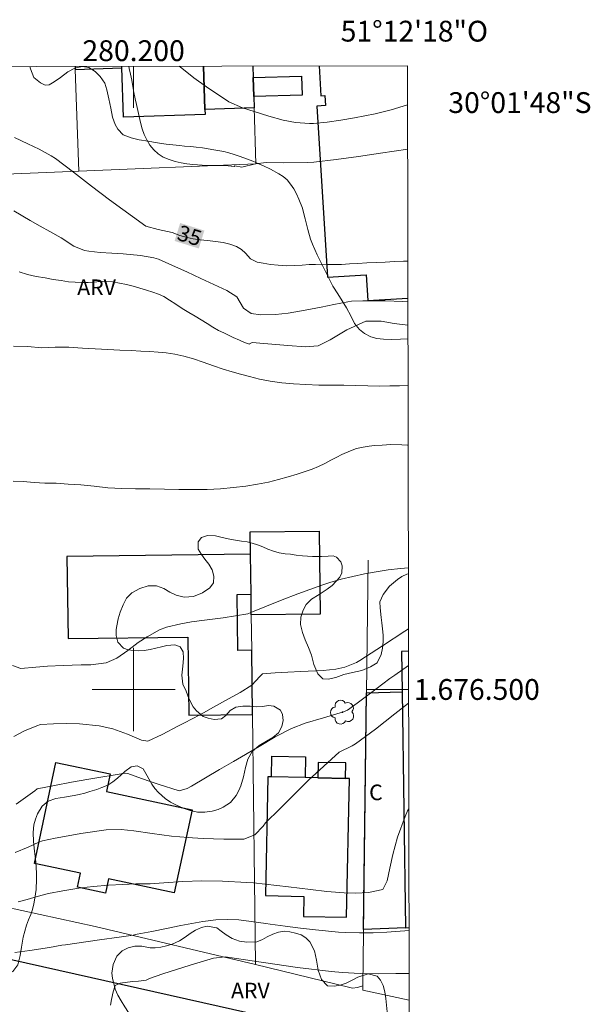
# Model space of a CAD drawing. Units: metres. Extents: x 279728 to 280244, y 1676000 to 1676564.
# Drawn here: x 280189 to 280244, y 1676470 to 1676564 of the extents above; entities that cross this region are included whole.
import ezdxf
from ezdxf.enums import TextEntityAlignment as Align

# ---------------------------------------------------------------- set-up
doc = ezdxf.new("R2010")
doc.units = ezdxf.units.M
doc.header["$MEASUREMENT"] = 0
for name, color, linetype, lineweight in [('Articulacao', 7, 'Continuous', 18), ('Coordenadas', 7, 'Continuous', 9), ('Edificacoes', 7, 'Continuous', 30), ('Malha_Coordenadas', 7, 'Continuous', 15), ('Muro_Grade', 8, 'Continuous', 20), ('Pavimentacao_Asfaltica_Mfio', 10, 'Continuous', 30), ('Topon_Curvas_Mestras_Masc', 255, 'Continuous', 9), ('Topon_Fundacao_Const_Ruinas', 7, 'Continuous', 9)]:
    doc.layers.add(name, color=color, linetype=linetype, lineweight=lineweight)
for name, color, linetype, lineweight, true_color in [('Arvores_Isoladas', 7, 'Continuous', 18, 0x00ff33), ('Curvas_Intermediarias', 7, 'Continuous', 9, 0x783c14), ('Curvas_Mestras', 7, 'Continuous', 20, 0x783c14), ('Topon_Curvas_Mestras', 7, 'Continuous', 9, 0x783c14), ('Topon_Vegetacao', 7, 'Continuous', 9, 0x00ff33), ('Vegetacao', 7, 'Orla8', 9, 0x00ff33)]:
    doc.layers.add(name, color=color, linetype=linetype, lineweight=lineweight, true_color=true_color)
doc.styles.add('Arial', font='arial.ttf', dxfattribs={"height": 1.5})
doc.styles.get("Standard").update_dxf_attribs({"font": 'arial.ttf'})
doc.linetypes.add('Orla8', pattern='A,6,-0.5,["V",Standard,S=1,R=0,X=-0.5,Y=-1],-0.5,6,-0.5,["V",Standard,S=1,R=0,X=-0.5,Y=-1],-0.5', length=14)

# ---------------------------------------------------------------- blocks, each defined once
blk = doc.blocks.new('Arvore')
at = {"layer": 'Arvores_Isoladas'}
blk.add_lwpolyline([(-0.718, 0.493, 0.872324), (-0.722, -0.551, 0.862983), (0.284, -0.827, 0.900105), (0.89, 0.029, 0.863155), (0.262, 0.861, 0.882486)], format="xyb", close=True, dxfattribs=at)
blk.add_circle((0, 0), 0.0286, dxfattribs=at)

msp = doc.modelspace()

# ---------------------------------------------------------------- linework, layer by layer
at = {"layer": 'Articulacao', "flags": 128}
msp.add_lwpolyline([(279744.057, 1676559.061), (280226.342, 1676559.935), (280227.335, 1676005.672), (279745.074, 1676004.797), (279744.057, 1676559.061)], close=True, dxfattribs=at)
at = {"layer": 'Curvas_Intermediarias', "flags": 128}
for points, elevation in [([(280226.357, 1676551.936), (280223.759, 1676551.528), (280221.621, 1676551.207), (280219.48, 1676550.917), (280217.336, 1676550.673), (280216.693, 1676550.65), (280214.436, 1676550.624), (280212.754, 1676550.629), (280211.729, 1676550.504), (280210.407, 1676550.203), (280209.719, 1676550.31), (280209.659, 1676550.264), (280209.078, 1676550.328), (280208.5, 1676550.346), (280207.989, 1676550.344), (280207.309, 1676550.362), (280206.593, 1676550.393), (280205.682, 1676550.459), (280205.133, 1676550.522), (280204.563, 1676550.624), (280203.995, 1676550.751), (280203.416, 1676550.917), (280202.853, 1676551.16), (280202.359, 1676551.472), (280201.933, 1676551.849), (280201.572, 1676552.312), (280201.266, 1676552.806), (280201.008, 1676553.338), (280200.826, 1676553.886), (280200.671, 1676554.476), (280200.533, 1676555.06), (280200.406, 1676555.633), (280200.279, 1676556.205), (280200.159, 1676556.77), (280200.036, 1676557.354), (280199.941, 1676557.96), (280199.825, 1676558.551), (280199.704, 1676559.145), (280199.584, 1676559.672), (280199.536, 1676559.887)], 36), ([(280226.349, 1676556.176), (280224.768, 1676555.707), (280223.219, 1676555.326), (280221.259, 1676554.929), (280219.944, 1676554.703), (280218.626, 1676554.517), (280217.31, 1676554.382), (280216.925, 1676554.389), (280215.579, 1676554.491), (280214.385, 1676554.72), (280213.008, 1676555.102), (280211.594, 1676555.558), (280210.484, 1676555.899), (280209.154, 1676556.472), (280207.01, 1676557.909), (280205.797, 1676558.785), (280204.625, 1676559.697), (280204.394, 1676559.896)], 37), ([(280226.383, 1676537.266), (280225.854, 1676537.3), (280224.223, 1676537.345), (280223.135, 1676537.363), (280222.05, 1676537.357), (280220.968, 1676537.311), (280220.589, 1676537.252), (280219.263, 1676537), (280218.048, 1676536.736), (280216.502, 1676536.444), (280214.87, 1676536.171), (280213.642, 1676536.023), (280212.243, 1676536.007), (280211.299, 1676536.132), (280210.564, 1676536.636), (280209.931, 1676537.736), (280208.958, 1676538.35), (280206.481, 1676539.51), (280205.12, 1676540.137), (280203.755, 1676540.753), (280202.384, 1676541.352), (280201.957, 1676541.484), (280200.655, 1676541.716), (280198.998, 1676541.852), (280197.89, 1676541.927), (280196.783, 1676542.008), (280195.681, 1676542.113), (280195.276, 1676542.197), (280194.246, 1676542.609), (280193.021, 1676543.404), (280191.953, 1676544.013), (280191.024, 1676544.513), (280190.041, 1676545.07), (280188.483, 1676545.988)], 34), ([(280226.387, 1676535.015), (280225.048, 1676535.181), (280223.813, 1676535.381), (280222.33, 1676535.395), (280220.519, 1676534.555), (280218.902, 1676533.611), (280217.734, 1676533.025), (280216.534, 1676532.92), (280214.821, 1676533.048), (280213.677, 1676533.161), (280212.535, 1676533.263), (280211.397, 1676533.33), (280211.154, 1676533.213), (280211.153, 1676533.192), (280210.664, 1676533.352), (280210.19, 1676533.573), (280209.585, 1676533.836), (280209.126, 1676534.041), (280208.671, 1676534.273), (280208.178, 1676534.513), (280207.633, 1676534.821), (280207.062, 1676535.156), (280206.494, 1676535.509), (280205.918, 1676535.87), (280205.309, 1676536.243), (280204.685, 1676536.615), (280204.069, 1676537.026), (280203.452, 1676537.421), (280202.907, 1676537.752), (280202.395, 1676538.003), (280201.842, 1676538.197), (280201.24, 1676538.38), (280200.609, 1676538.563), (280199.965, 1676538.758), (280199.307, 1676538.922), (280198.641, 1676539.056), (280197.982, 1676539.168), (280197.023, 1676539.219), (280196.466, 1676539.19), (280195.638, 1676539.123), (280195.02, 1676539.124), (280194.384, 1676539.129), (280193.745, 1676539.161), (280193.022, 1676539.291), (280192.255, 1676539.414), (280191.479, 1676539.544), (280190.64, 1676539.686), (280189.798, 1676539.893), (280188.985, 1676540.129)], 33), ([(280188.454, 1676532.988), (280189.801, 1676532.955), (280191.159, 1676532.827), (280192.45, 1676532.912), (280193.783, 1676532.886), (280195.092, 1676532.808), (280196.319, 1676532.73), (280197.535, 1676532.67), (280198.679, 1676532.615), (280199.755, 1676532.575), (280200.707, 1676532.524), (280201.569, 1676532.48), (280202.363, 1676532.429), (280203.138, 1676532.344), (280203.955, 1676532.218), (280204.843, 1676532.019), (280205.753, 1676531.782), (280206.69, 1676531.466), (280207.675, 1676531.092), (280208.623, 1676530.787), (280209.485, 1676530.524), (280210.286, 1676530.299), (280211.148, 1676530.074), (280212.122, 1676529.825), (280213.145, 1676529.626), (280214.24, 1676529.484), (280215.369, 1676529.383), (280216.57, 1676529.293), (280217.804, 1676529.23), (280219.016, 1676529.235), (280220.202, 1676529.229), (280221.364, 1676529.215), (280222.516, 1676529.175), (280223.6, 1676529.158), (280224.627, 1676529.175), (280225.583, 1676529.165), (280226.397, 1676529.202)], 32), ([(280226.408, 1676523.479), (280226.349, 1676523.485), (280225.796, 1676523.506), (280224.742, 1676523.553), (280223.906, 1676523.479), (280223.172, 1676523.446), (280222.657, 1676523.368), (280222.062, 1676523.286), (280221.422, 1676523.158), (280220.861, 1676522.928), (280220.04, 1676522.589), (280219.55, 1676522.34), (280218.962, 1676522.03), (280218.375, 1676521.729), (280217.772, 1676521.419), (280217.166, 1676521.174), (280216.484, 1676520.944), (280215.716, 1676520.696), (280214.872, 1676520.432), (280213.95, 1676520.173), (280212.96, 1676519.913), (280211.902, 1676519.737), (280210.791, 1676519.554), (280209.598, 1676519.424), (280208.344, 1676519.294), (280207.065, 1676519.228), (280205.721, 1676519.204), (280204.362, 1676519.211), (280202.962, 1676519.237), (280201.555, 1676519.27), (280200.177, 1676519.288), (280198.868, 1676519.328), (280197.524, 1676519.388), (280196.196, 1676519.538), (280194.909, 1676519.655), (280193.72, 1676519.718), (280192.568, 1676519.826), (280191.465, 1676519.832), (280190.442, 1676519.895), (280189.392, 1676519.977), (280188.406, 1676520.017)], 31), ([(280226.439, 1676505.816), (280226.096, 1676505.589), (280223.935, 1676504.183), (280221.772, 1676502.786), (280221.426, 1676502.601), (280220.322, 1676502.136), (280219.435, 1676501.961), (280218.218, 1676501.815), (280216.08, 1676501.715), (280214.846, 1676501.67), (280213.621, 1676501.607), (280212.411, 1676501.505), (280212.123, 1676501.24), (280211.381, 1676500.429), (280210.24, 1676499.706), (280209.135, 1676499.093), (280207.69, 1676498.293), (280206.724, 1676497.766), (280205.754, 1676497.243), (280204.782, 1676496.726), (280204.329, 1676496.493), (280202.737, 1676495.688), (280201.372, 1676495.03), (280200.771, 1676495.138), (280199.405, 1676495.704), (280198, 1676496.215), (280196.672, 1676496.504), (280194.801, 1676496.69), (280193.539, 1676496.735), (280192.285, 1676496.714), (280191.054, 1676496.623), (280190.707, 1676496.514), (280189.513, 1676496.022), (280188.496, 1676495.479)], 29), ([(280226.445, 1676502.32), (280225.109, 1676501.383), (280224.653, 1676501.05), (280223.293, 1676500.038), (280222.392, 1676499.356), (280221.487, 1676498.681), (280220.574, 1676498.019), (280220.185, 1676497.853), (280218.247, 1676497.283), (280216.501, 1676496.767), (280215.183, 1676496.264), (280213.614, 1676495.436), (280212.067, 1676494.532), (280209.606, 1676493.093), (280208.266, 1676492.299), (280206.925, 1676491.505), (280205.582, 1676490.715), (280205.145, 1676490.474), (280204.386, 1676490.248), (280202.373, 1676490.899), (280201.393, 1676491.236), (280200.413, 1676491.574), (280199.433, 1676491.911), (280199.174, 1676491.949), (280195.678, 1676491.39), (280194.028, 1676491.079), (280192.381, 1676490.763), (280190.737, 1676490.439), (280190.494, 1676490.271), (280188.702, 1676488.966)], 28), ([(280188.615, 1676484.334), (280189.848, 1676484.843), (280190.901, 1676485.315), (280191.249, 1676485.453), (280192.469, 1676485.706), (280193.697, 1676485.939), (280194.93, 1676486.153), (280197.353, 1676486.503), (280198.799, 1676486.549), (280200.025, 1676486.416), (280201.775, 1676486.169), (280203.628, 1676485.912), (280205.245, 1676485.769), (280205.676, 1676485.742), (280206.675, 1676485.689), (280208.677, 1676485.6), (280210.598, 1676485.628), (280211.672, 1676486.028), (280212.446, 1676486.863), (280212.691, 1676487.171), (280214.061, 1676488.546), (280215.438, 1676489.917), (280216.823, 1676491.28), (280219.759, 1676493.966), (280221.009, 1676494.595), (280221.347, 1676494.769), (280223.248, 1676496.196), (280225.132, 1676497.651), (280226.452, 1676498.685)], 27), ([(280188.891, 1676479.597), (280189.756, 1676479.812), (280190.738, 1676480.103), (280191.803, 1676480.387), (280193.2, 1676480.66), (280194.933, 1676480.932), (280196.144, 1676481.072), (280197.576, 1676481.189), (280198.97, 1676481.269), (280200.203, 1676481.307), (280201.595, 1676481.338), (280202.904, 1676481.411), (280204.726, 1676481.537), (280206.577, 1676481.616), (280208.545, 1676481.586), (280210.874, 1676481.457), (280211.539, 1676481.411), (280212.662, 1676481.301), (280213.783, 1676481.167), (280214.903, 1676481.021), (280217.01, 1676480.763), (280218.581, 1676480.591), (280220.259, 1676480.459), (280221.358, 1676480.433), (280222.593, 1676480.48), (280223.961, 1676480.77), (280224.373, 1676481.604), (280224.636, 1676482.832), (280224.935, 1676484.153), (280225.384, 1676485.819), (280226.103, 1676487.792), (280226.342, 1676488.34), (280226.47, 1676488.545)], 26), ([(280197.763, 1676469.677), (280197.886, 1676470.22), (280198.021, 1676470.952), (280198.222, 1676471.539), (280198.712, 1676471.791), (280199.417, 1676471.878), (280199.926, 1676471.946), (280200.469, 1676471.983), (280201.2, 1676472.07), (280201.514, 1676472.21), (280202.819, 1676472.658), (280204.134, 1676473.086), (280205.455, 1676473.497), (280207.696, 1676474.168), (280208.792, 1676474.294), (280209.243, 1676474.232), (280211.411, 1676473.926), (280213.579, 1676473.602), (280215.747, 1676473.288), (280219.005, 1676472.907), (280220.093, 1676472.801), (280221.802, 1676472.71), (280223.515, 1676472.682), (280225.231, 1676472.693), (280226.498, 1676472.706)], 24)]:
    msp.add_lwpolyline(points, dxfattribs=dict(at, elevation=elevation))
at = {"layer": 'Curvas_Mestras', "flags": 128}
for points, elevation in [([(280226.376, 1676541.173), (280225.958, 1676541.153), (280225.089, 1676541.113), (280224.195, 1676541.069), (280223.315, 1676541.024), (280222.431, 1676540.992), (280221.574, 1676540.94), (280220.758, 1676540.891), (280220.006, 1676540.847), (280219.318, 1676540.845), (280218.686, 1676540.831), (280218.111, 1676540.82), (280217.502, 1676540.853), (280216.881, 1676540.827), (280216.208, 1676540.778), (280215.471, 1676540.734), (280214.682, 1676540.72), (280213.904, 1676540.772), (280213.17, 1676540.832), (280212.46, 1676540.961), (280211.893, 1676541.059), (280211.254, 1676541.378), (280210.755, 1676541.916), (280210.383, 1676542.276), (280209.88, 1676542.563), (280209.256, 1676542.789), (280208.606, 1676542.941), (280207.881, 1676543.063), (280207.114, 1676543.157), (280206.403, 1676543.217), (280205.719, 1676543.319), (280205.159, 1676543.432), (280204.46, 1676543.643), (280203.702, 1676543.931), (280202.367, 1676544.199), (280201.164, 1676544.53), (280197.668, 1676547.05), (280195.939, 1676548.375), (280194.21, 1676549.7), (280192.474, 1676551.015), (280192.06, 1676551.29), (280190.909, 1676551.929), (280189.839, 1676552.448), (280188.542, 1676553.052)], 35), ([(280226.429, 1676511.677), (280225.655, 1676511.623), (280224.486, 1676511.487), (280223.919, 1676511.396), (280222.219, 1676511.102), (280221.092, 1676510.87), (280219.975, 1676510.6), (280218.872, 1676510.287), (280218.102, 1676510.029), (280215.807, 1676509.204), (280214.292, 1676508.603), (280212.781, 1676507.993), (280211.266, 1676507.396), (280210.998, 1676507.266), (280208.609, 1676506.901), (280206.817, 1676506.674), (280205.556, 1676506.5), (280204.549, 1676506.307), (280203.171, 1676505.989), (280202.498, 1676505.742), (280201.316, 1676505.068), (280200.427, 1676504.502), (280199.43, 1676503.751), (280198.385, 1676503.011), (280197.368, 1676502.573), (280195.883, 1676502.373), (280194.948, 1676502.356), (280193.218, 1676502.317), (280191.733, 1676502.236), (280190.597, 1676502.147), (280189.151, 1676502.019), (280188.362, 1676502.299)], 30), ([(280188.59, 1676474.714), (280190.009, 1676474.922), (280191.898, 1676475.22), (280193.104, 1676475.413), (280193.455, 1676475.468), (280194.539, 1676475.623), (280195.624, 1676475.775), (280196.709, 1676475.927), (280198.615, 1676476.197), (280199.943, 1676476.4), (280200.356, 1676476.47), (280201.755, 1676476.748), (280203.152, 1676477.041), (280204.549, 1676477.331), (280206.651, 1676477.714), (280207.898, 1676477.872), (280208.994, 1676477.908), (280210.113, 1676477.859), (280211.31, 1676477.717), (280212.73, 1676477.502), (280213.136, 1676477.441), (280214.59, 1676477.258), (280216.045, 1676477.068), (280217.501, 1676476.889), (280219.689, 1676476.691), (280220.418, 1676476.641), (280221.725, 1676476.607), (280223.036, 1676476.62), (280224.348, 1676476.664), (280226.491, 1676476.833)], 25)]:
    msp.add_lwpolyline(points, dxfattribs=dict(at, elevation=elevation))
at = {"layer": 'Edificacoes', "flags": 128}
for points in [[(280194.379, 1676559.878), (280194.389, 1676559.58), (280198.88, 1676559.73), (280198.876, 1676559.886)], [(280199.027, 1676554.999), (280198.88, 1676559.73), (280198.876, 1676559.886)], [(280206.724, 1676559.9), (280206.853, 1676555.725), (280206.868, 1676555.242), (280199.027, 1676554.999)], [(280211.582, 1676555.887), (280206.853, 1676555.725), (280206.724, 1676559.9)], [(280211.457, 1676559.908), (280211.491, 1676558.81), (280211.548, 1676556.985), (280211.582, 1676555.887)], [(280217.839, 1676559.92), (280218.017, 1676557.051), (280218.392, 1676557.074), (280218.452, 1676556.115), (280217.614, 1676556.063), (280218.635, 1676539.627), (280222.381, 1676539.859), (280222.535, 1676537.379), (280226.382, 1676537.618)], [(280226.443, 1676503.682), (280225.757, 1676503.655)], [(280225.757, 1676503.655), (280225.812, 1676499.787), (280226.138, 1676477.104), (280226.491, 1676477.12)]]:
    msp.add_lwpolyline(points, dxfattribs=at)
for points in [[(280211.548, 1676556.985), (280211.491, 1676558.81), (280216.144, 1676558.954), (280216.201, 1676557.129)], [(280211.318, 1676507.168), (280211.294, 1676509.145), (280211.246, 1676513.002), (280211.22, 1676515.145), (280217.831, 1676515.226), (280217.928, 1676507.25)], [(280211.294, 1676509.145), (280211.246, 1676513.002), (280193.594, 1676512.785), (280193.691, 1676504.898), (280205.228, 1676505.04), (280205.321, 1676497.528), (280211.435, 1676497.603), (280211.36, 1676503.778), (280210.022, 1676503.761), (280209.955, 1676509.129)], [(280222.406, 1676499.685), (280225.812, 1676499.787), (280226.138, 1676477.104), (280222.119, 1676476.938)], [(280203.915, 1676480.449), (280197.582, 1676481.798), (280197.287, 1676480.414), (280194.594, 1676480.987), (280194.881, 1676482.336), (280190.466, 1676483.276), (280192.536, 1676492.998), (280197.749, 1676491.888), (280197.389, 1676490.197), (280205.617, 1676488.446)], [(280216.486, 1676491.528), (280213.259, 1676491.593), (280213.3, 1676493.601), (280216.527, 1676493.535)], [(280217.718, 1676491.503), (280220.39, 1676491.448), (280220.42, 1676492.938), (280217.748, 1676492.992)], [(280220.48, 1676478.104), (280220.75, 1676491.441), (280220.39, 1676491.448), (280217.718, 1676491.503), (280216.486, 1676491.528), (280213.259, 1676491.593), (280212.908, 1676491.6), (280212.677, 1676480.189), (280216.385, 1676480.114), (280216.346, 1676478.188)]]:
    msp.add_lwpolyline(points, close=True, dxfattribs=at)
at = {"layer": 'Malha_Coordenadas', "flags": 128}
for points in [[(280200, 1676559.888), (280200, 1676555.888)], [(280200, 1676504), (280200, 1676496)], [(280204, 1676500), (280196, 1676500)], [(280226.45, 1676500), (280222.45, 1676500)]]:
    msp.add_lwpolyline(points, dxfattribs=at)
at = {"layer": 'Muro_Grade', "flags": 128}
for points in [[(280194.379, 1676559.878), (280194.389, 1676559.58), (280194.717, 1676549.819)], [(280211.457, 1676559.908), (280211.491, 1676558.81), (280211.548, 1676556.985), (280211.582, 1676555.887), (280211.748, 1676550.517), (280194.717, 1676549.819)], [(280186.876, 1676549.482), (280194.717, 1676549.819)], [(280211.731, 1676473.585), (280196.295, 1676477.213), (280178.631, 1676481.074), (280161.026, 1676484.804), (280159.65, 1676486.337), (280157.092, 1676489.498), (280155.214, 1676548.121)], [(280211.22, 1676515.145), (280211.246, 1676513.002), (280211.294, 1676509.145), (280211.318, 1676507.168), (280211.36, 1676503.778), (280211.435, 1676497.603), (280211.731, 1676473.585)], [(280222.045, 1676471.09), (280222.05, 1676471.52), (280222.567, 1676512.422)], [(280211.731, 1676473.585), (280220.782, 1676471.356), (280220.795, 1676471.353), (280221.037, 1676471.312), (280221.542, 1676471.365), (280222.05, 1676471.52)], [(280226.503, 1676470.154), (280222.045, 1676471.09)]]:
    msp.add_lwpolyline(points, dxfattribs=at)
at = {"layer": 'Pavimentacao_Asfaltica_Mfio', "flags": 128}
msp.add_lwpolyline([(280226.511, 1676465.446), (280155.931, 1676481.249), (280155.306, 1676481.541), (280154.983, 1676481.721), (280154.498, 1676482.067), (280153.933, 1676482.585), (280153.611, 1676482.978), (280153.33, 1676483.359), (280153.086, 1676483.776), (280152.891, 1676484.438), (280152.871, 1676484.98), (280152.536, 1676495.528), (280151.452, 1676543.216), (280151.05, 1676559.799)], dxfattribs=at)
at = {"layer": 'Topon_Curvas_Mestras_Masc'}
msp.add_solid([(280203.944, 1676543.1, 35), (280206.27, 1676542.379, 35), (280204.479, 1676544.825, 35), (280206.805, 1676544.104, 35)], dxfattribs=at)
at = {"layer": 'Vegetacao', "flags": 128}
for points in [[(280190.024, 1676559.87), (280190.092, 1676559.65), (280190.398, 1676558.826), (280191.04, 1676558.302), (280191.479, 1676558.072), (280191.884, 1676558.118), (280192.37, 1676558.385), (280192.985, 1676558.82), (280193.663, 1676559.362), (280194.363, 1676559.723), (280195.067, 1676559.879)], [(280195.1, 1676559.879), (280195.705, 1676559.782), (280196.297, 1676559.39), (280196.795, 1676558.898), (280197.217, 1676558.272), (280197.42, 1676557.616), (280197.626, 1676556.767), (280197.806, 1676555.874), (280197.981, 1676555.006), (280198.215, 1676554.299), (280198.469, 1676553.839), (280199.004, 1676553.309), (280199.753, 1676552.999), (280200.549, 1676552.825), (280201.411, 1676552.68), (280201.916, 1676552.592), (280202.493, 1676552.501), (280203.123, 1676552.414), (280203.787, 1676552.335), (280204.402, 1676552.27), (280204.903, 1676552.224), (280205.49, 1676552.187), (280206.032, 1676552.124), (280206.618, 1676552.043), (280207.179, 1676551.943), (280207.706, 1676551.871), (280208.671, 1676551.71), (280209.157, 1676551.584), (280209.681, 1676551.427), (280210.254, 1676551.232), (280210.862, 1676551.002), (280211.476, 1676550.759), (280212.047, 1676550.523), (280212.504, 1676550.331), (280213.153, 1676550.015), (280213.964, 1676549.566), (280214.387, 1676549.295), (280214.766, 1676548.962), (280215.104, 1676548.568), (280215.405, 1676548.124), (280215.664, 1676547.632), (280215.886, 1676547.128), (280216.23, 1676546.259), (280216.383, 1676545.724), (280216.498, 1676545.214), (280216.742, 1676544.2), (280217.016, 1676543.281), (280217.204, 1676542.799), (280217.426, 1676542.282), (280217.648, 1676541.778), (280218.067, 1676540.941), (280218.395, 1676540.304), (280218.761, 1676539.514), (280219.174, 1676538.753), (280219.631, 1676538.036), (280220.056, 1676537.351), (280220.479, 1676536.675), (280220.885, 1676535.901), (280221.242, 1676535.178), (280221.718, 1676534.6), (280222.197, 1676534.196), (280222.798, 1676533.897), (280223.391, 1676533.72), (280224.046, 1676533.658), (280224.814, 1676533.645), (280225.667, 1676533.655), (280226.389, 1676533.686)], [(280226.43, 1676511.123), (280226.284, 1676511.071), (280225.8, 1676510.845), (280225.367, 1676510.562), (280224.623, 1676509.916), (280224.011, 1676509.13), (280223.684, 1676508.422), (280223.712, 1676507.843), (280223.801, 1676506.921), (280223.873, 1676506.392), (280223.944, 1676505.813), (280224.003, 1676505.208), (280223.993, 1676504.584), (280223.923, 1676503.958), (280223.797, 1676503.376), (280223.429, 1676502.545), (280222.779, 1676502.171), (280221.942, 1676501.822), (280221.045, 1676501.629), (280220.226, 1676501.427), (280219.433, 1676501.167), (280218.717, 1676500.992), (280218.184, 1676501.026), (280217.724, 1676501.518), (280217.346, 1676502.403), (280217.093, 1676503.312), (280216.824, 1676504.041), (280216.509, 1676504.767), (280216.253, 1676505.49), (280216.059, 1676506.238), (280216.082, 1676506.956), (280216.315, 1676507.614), (280216.61, 1676508.17), (280217.113, 1676508.687), (280217.856, 1676509.143), (280218.625, 1676509.631), (280219.087, 1676509.999), (280219.495, 1676510.397), (280219.828, 1676510.807), (280220.016, 1676511.224), (280220.042, 1676511.87), (280219.942, 1676512.282), (280219.526, 1676512.723), (280219.178, 1676512.835), (280218.723, 1676512.827), (280218.059, 1676512.792), (280217.657, 1676512.768), (280217.203, 1676512.773), (280216.729, 1676512.803), (280216.246, 1676512.837), (280215.638, 1676512.921), (280215.074, 1676512.993), (280214.56, 1676513.033), (280214.002, 1676513.13), (280213.447, 1676513.293), (280212.918, 1676513.495), (280212.422, 1676513.699), (280211.924, 1676513.888), (280211.416, 1676514.06), (280210.905, 1676514.192), (280210.376, 1676514.261), (280209.811, 1676514.339), (280209.253, 1676514.442), (280208.514, 1676514.616), (280207.877, 1676514.767), (280207.106, 1676514.808), (280206.542, 1676514.613), (280206.196, 1676514.19), (280206.217, 1676513.472), (280206.524, 1676512.983), (280206.849, 1676512.539), (280207.244, 1676512.05), (280207.547, 1676511.514), (280207.728, 1676510.88), (280207.693, 1676510.257), (280207.344, 1676509.78), (280206.623, 1676509.289), (280205.757, 1676508.95), (280204.869, 1676508.862), (280204.089, 1676509.051), (280203.468, 1676509.364), (280202.892, 1676509.708), (280202.187, 1676509.967), (280201.397, 1676509.97), (280200.591, 1676509.697), (280199.819, 1676509.276), (280199.32, 1676508.762), (280198.983, 1676508.121), (280198.722, 1676507.441), (280198.527, 1676506.783), (280198.372, 1676506.11), (280198.328, 1676505.755), (280198.315, 1676505.173), (280198.49, 1676504.552), (280199.015, 1676503.961), (280199.464, 1676503.824), (280200, 1676503.755), (280200.514, 1676503.715), (280201.031, 1676503.742), (280201.596, 1676503.828), (280202.141, 1676503.966), (280202.684, 1676504.112), (280203.18, 1676504.237), (280203.964, 1676504.279), (280204.493, 1676504.09), (280204.781, 1676503.627), (280204.805, 1676502.981), (280204.732, 1676502.244), (280204.646, 1676501.373), (280204.749, 1676500.496), (280205.065, 1676499.84), (280205.314, 1676499.124), (280205.715, 1676498.324), (280206.05, 1676497.94), (280206.692, 1676497.409), (280207.168, 1676497.256), (280207.761, 1676497.13), (280208.463, 1676497.165), (280208.874, 1676497.49), (280209.289, 1676497.982), (280209.835, 1676498.303), (280210.518, 1676498.408), (280211.202, 1676498.387), (280211.801, 1676498.318), (280212.403, 1676498.366), (280212.958, 1676498.456), (280213.491, 1676498.41), (280214.111, 1676498.028), (280214.32, 1676497.587), (280214.37, 1676497.03), (280214.262, 1676496.435), (280213.92, 1676495.832), (280213.405, 1676495.378), (280212.778, 1676495.025), (280212.084, 1676494.626), (280211.406, 1676494.027), (280210.973, 1676493.307), (280210.761, 1676492.501), (280210.575, 1676491.618), (280210.326, 1676490.736), (280210.11, 1676490.278), (280209.855, 1676489.826), (280209.334, 1676489.151), (280208.612, 1676488.679), (280208.123, 1676488.459), (280207.539, 1676488.303), (280206.862, 1676488.204), (280206.141, 1676488.219), (280205.442, 1676488.377), (280204.758, 1676488.607), (280204.125, 1676488.888), (280203.555, 1676489.181), (280203.041, 1676489.519), (280202.384, 1676490.116), (280202.039, 1676490.491), (280201.742, 1676490.894), (280201.314, 1676491.709), (280200.907, 1676492.376), (280200.346, 1676492.659), (280199.781, 1676492.573), (280199.141, 1676492.126), (280198.435, 1676491.486), (280198.014, 1676491.133), (280197.509, 1676490.809), (280196.954, 1676490.567), (280196.452, 1676490.404), (280195.787, 1676490.204), (280195.295, 1676490.038), (280194.774, 1676489.913), (280194.269, 1676489.805), (280193.344, 1676489.666), (280192.516, 1676489.51), (280191.795, 1676489.272), (280191.211, 1676488.8), (280190.743, 1676488.039), (280190.554, 1676487.533), (280190.415, 1676486.995), (280190.336, 1676486.252), (280190.372, 1676485.403), (280190.459, 1676484.466), (280190.521, 1676483.959), (280190.592, 1676483.437), (280190.645, 1676482.908), (280190.676, 1676482.363), (280190.653, 1676481.778), (280190.624, 1676480.787), (280190.491, 1676479.939), (280190.415, 1676479.389), (280190.292, 1676478.855), (280190.112, 1676478.365), (280189.905, 1676477.872), (280189.7, 1676477.35), (280189.527, 1676476.784), (280189.376, 1676476.202), (280189.227, 1676475.237), (280189.091, 1676474.424), (280188.871, 1676473.526), (280188.39, 1676472.885), (280187.546, 1676472.531), (280186.606, 1676472.332), (280185.759, 1676472.36), (280185.051, 1676472.667), (280184.497, 1676473.14), (280184.055, 1676473.626), (280183.629, 1676474.134), (280183.178, 1676474.63), (280182.8, 1676475.115), (280181.767, 1676476.493)]]:
    msp.add_lwpolyline(points, dxfattribs=at)
msp.add_lwpolyline([(280222.592, 1676461.892), (280222.426, 1676461.833), (280221.937, 1676461.651), (280221.447, 1676461.412), (280220.879, 1676461.057), (280220.487, 1676460.732), (280220.001, 1676460.37), (280219.317, 1676459.967), (280218.517, 1676459.594), (280217.685, 1676459.347), (280216.776, 1676459.369), (280216.234, 1676459.469), (280215.635, 1676459.645), (280214.958, 1676459.863), (280214.206, 1676460.094), (280213.388, 1676460.284), (280212.51, 1676460.445), (280211.661, 1676460.584), (280210.498, 1676460.839), (280210.006, 1676460.926), (280209.354, 1676461.042), (280208.642, 1676461.143), (280207.931, 1676461.269), (280207.2, 1676461.44), (280206.498, 1676461.632), (280205.837, 1676461.828), (280205.22, 1676462.036), (280204.649, 1676462.247), (280204.085, 1676462.489), (280203.487, 1676462.78), (280202.86, 1676463.099), (280202.277, 1676463.449), (280201.767, 1676463.821), (280201.353, 1676464.228), (280201.053, 1676464.704), (280200.725, 1676465.62), (280200.519, 1676466.405), (280200.407, 1676466.906), (280200.291, 1676467.403), (280200.107, 1676467.907), (280199.841, 1676468.412), (280199.519, 1676468.948), (280199.168, 1676469.5), (280198.809, 1676470.068), (280198.474, 1676470.623), (280198.221, 1676471.216), (280197.984, 1676472.242), (280197.915, 1676472.724), (280198.02, 1676473.562), (280198.378, 1676474.358), (280198.89, 1676474.898), (280199.48, 1676475.174), (280200.104, 1676475.327), (280200.778, 1676475.321), (280201.599, 1676475.185), (280202.082, 1676475.165), (280202.606, 1676475.223), (280203.174, 1676475.357), (280203.723, 1676475.522), (280204.419, 1676475.836), (280204.959, 1676476.183), (280205.433, 1676476.539), (280205.966, 1676476.885), (280206.543, 1676477.142), (280207.089, 1676477.254), (280208.011, 1676477.086), (280208.434, 1676476.79), (280208.903, 1676476.421), (280209.474, 1676476.065), (280210.169, 1676475.822), (280210.887, 1676475.727), (280211.84, 1676475.755), (280212.38, 1676475.962), (280212.86, 1676476.217), (280213.374, 1676476.481), (280213.92, 1676476.688), (280214.469, 1676476.765), (280215.027, 1676476.725), (280215.579, 1676476.596), (280216.102, 1676476.407), (280216.572, 1676476.133), (280216.945, 1676475.762), (280217.392, 1676474.89), (280217.601, 1676473.987), (280217.741, 1676473.04), (280218.056, 1676472.143), (280218.645, 1676471.533), (280219.3, 1676471.496), (280219.852, 1676471.582), (280220.442, 1676471.789), (280221.01, 1676472.069), (280221.549, 1676472.345), (280222.556, 1676472.667), (280223.409, 1676472.449), (280223.741, 1676472.074), (280223.984, 1676471.548), (280224.159, 1676470.94), (280224.262, 1676470.303), (280224.327, 1676469.666), (280224.392, 1676469.036), (280224.495, 1676468.393), (280224.635, 1676467.757), (280224.797, 1676467.104), (280224.956, 1676466.467), (280225.08, 1676465.454), (280224.992, 1676464.783), (280224.821, 1676464.043), (280224.541, 1676463.439), (280224.205, 1676462.994), (280223.637, 1676462.538)], close=True, dxfattribs=at)

# ---------------------------------------------------------------- block references
at = {"layer": 'Arvores_Isoladas'}
msp.add_blockref('Arvore', (280220.096, 1676497.819), dxfattribs=at)

# ---------------------------------------------------------------- texts
at = {"layer": 'Coordenadas', "style": 'Arial'}
for s, p in [('51°12\'18"O', (280227, 1676562.263)), ('280.200', (280200, 1676560.388))]:
    msp.add_text(s, height=2, dxfattribs=at).set_placement(p, align=Align.CENTER)
for s, p in [('30°01\'48"S', (280230.266, 1676556.4)), ('1.676.500', (280226.95, 1676500))]:
    msp.add_text(s, height=2, dxfattribs=at).set_placement(p, align=Align.MIDDLE_LEFT)
at = {"layer": 'Topon_Curvas_Mestras', "style": 'Arial'}
msp.add_text('35', height=1.5, rotation=342.77049, dxfattribs=at).set_placement((280205.392, 1676543.621, 35), align=Align.MIDDLE_CENTER)
at = {"layer": 'Topon_Fundacao_Const_Ruinas', "style": 'Arial'}
msp.add_text('C', height=1.5, dxfattribs=at).set_placement((280222.651, 1676489.362))
at = {"layer": 'Topon_Vegetacao', "style": 'Arial'}
for p in [(280194.576, 1676537.902), (280209.369, 1676470.315)]:
    msp.add_text('ARV', height=1.5, dxfattribs=at).set_placement(p)

doc.saveas('drawing.dxf')
